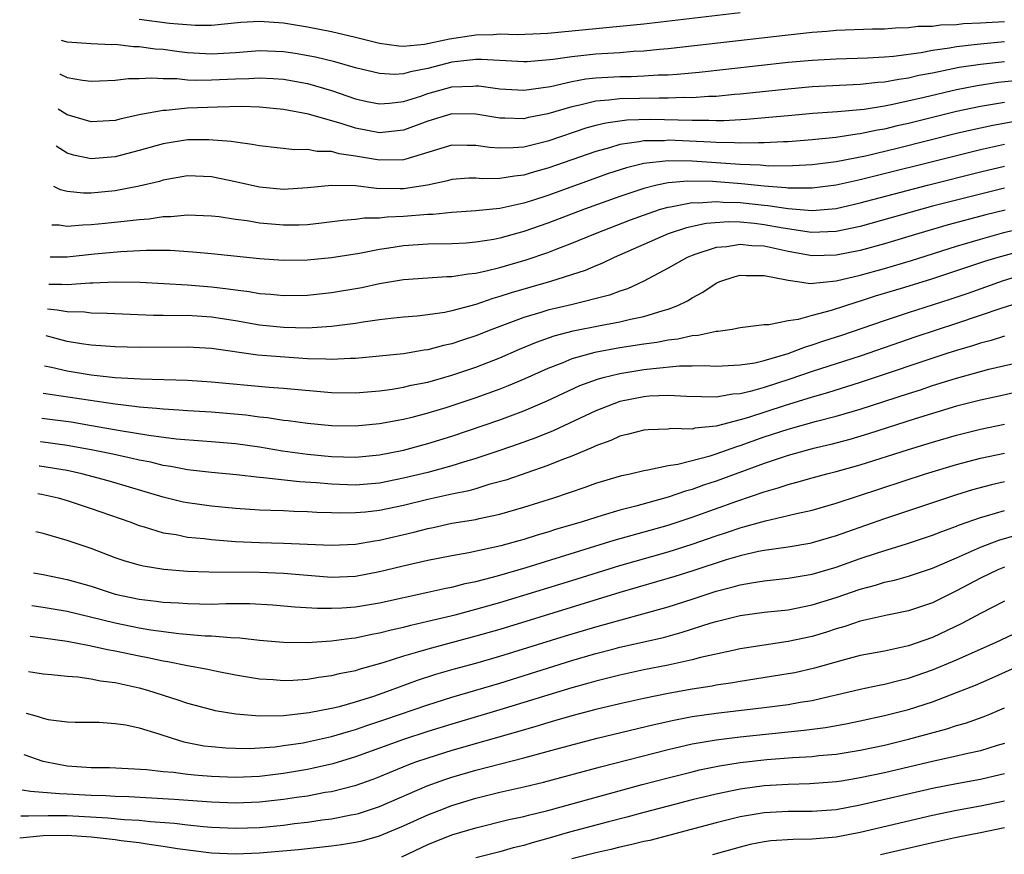
# Model space of a CAD drawing. Units: inches. Extents: x 2505289 to 2508000, y 1515000 to 1518000.
# Drawn here: x 2505315 to 2505397, y 1515499 to 1515569 of the extents above; entities that cross this region are included whole.
import ezdxf

# ---------------------------------------------------------------- set-up
doc = ezdxf.new("R2010")
doc.units = ezdxf.units.IN
doc.header["$MEASUREMENT"] = 0
doc.layers.add('LD25051515_2ft', color=63, linetype='Continuous')

msp = doc.modelspace()

# ---------------------------------------------------------------- linework, layer by layer
at = {"layer": 'LD25051515_2ft'}
for points, elevation in [([(2505325, 1515568.804), (2505327.527, 1515568.473), (2505329.689, 1515568.311), (2505331, 1515568.318), (2505333.442, 1515568.559), (2505335, 1515568.652), (2505337, 1515568.516), (2505339, 1515568.19), (2505341, 1515567.793), (2505343, 1515567.323), (2505345, 1515566.812), (2505346.589, 1515566.589), (2505347, 1515566.571), (2505348.737, 1515566.738), (2505350.809, 1515567.191), (2505353, 1515567.522), (2505354.457, 1515567.543), (2505355, 1515567.585), (2505356.457, 1515567.543), (2505358.387, 1515567.613), (2505359, 1515567.65), (2505365, 1515568.221), (2505367, 1515568.429), (2505375, 1515569.374)], 7614), ([(2505397, 1515568.607), (2505395.486, 1515568.514), (2505395, 1515568.471), (2505393.585, 1515568.415), (2505393, 1515568.351), (2505391.686, 1515568.314), (2505391, 1515568.219), (2505389.805, 1515568.195), (2505389, 1515568.085), (2505387.925, 1515568.075), (2505387, 1515567.996), (2505386.017, 1515567.983), (2505383, 1515567.861), (2505382.221, 1515567.779), (2505381, 1515567.695), (2505379, 1515567.484), (2505369, 1515566.349), (2505368.295, 1515566.294), (2505367, 1515566.16), (2505366.117, 1515566.117), (2505365, 1515566.021), (2505363, 1515565.891), (2505361.755, 1515565.754), (2505361, 1515565.69), (2505359.455, 1515565.455), (2505357.271, 1515565.271), (2505357, 1515565.26), (2505353.473, 1515565.473), (2505353, 1515565.466), (2505351, 1515565.227), (2505349, 1515564.712), (2505347.556, 1515564.444), (2505347, 1515564.275), (2505346.226, 1515564.226), (2505345, 1515564.285), (2505343, 1515564.778), (2505341.277, 1515565.276), (2505339.659, 1515565.659), (2505337.962, 1515565.962), (2505337, 1515566.108), (2505335, 1515566.194), (2505333, 1515566.027), (2505331, 1515565.899), (2505329, 1515566.021), (2505328.116, 1515566.117), (2505327, 1515566.283), (2505326.331, 1515566.331), (2505325, 1515566.522), (2505324.527, 1515566.527), (2505323, 1515566.7), (2505322.692, 1515566.691), (2505321, 1515566.764), (2505319, 1515566.904), (2505318.54, 1515567.05)], 7616), ([(2505318.393, 1515564.258), (2505318.415, 1515564.25), (2505319, 1515563.958), (2505320.267, 1515563.733), (2505321, 1515563.668), (2505321.691, 1515563.69), (2505323, 1515563.754), (2505324.111, 1515563.889), (2505325, 1515563.88), (2505326.055, 1515563.945), (2505327, 1515563.869), (2505328.122, 1515563.877), (2505329, 1515563.782), (2505329.74, 1515563.74), (2505331, 1515563.759), (2505333, 1515563.855), (2505334.118, 1515563.882), (2505335, 1515563.947), (2505336.132, 1515563.868), (2505337, 1515563.829), (2505339, 1515563.461), (2505341, 1515562.883), (2505343, 1515562.189), (2505343.971, 1515561.971), (2505345, 1515561.766), (2505345.823, 1515561.823), (2505347, 1515561.979), (2505348.421, 1515562.421), (2505349, 1515562.623), (2505351, 1515563.174), (2505352.747, 1515563.253), (2505353, 1515563.284), (2505353.267, 1515563.267), (2505355, 1515563.029), (2505357, 1515562.899), (2505359.229, 1515563.229), (2505361, 1515563.634), (2505362.158, 1515563.842), (2505363, 1515563.929), (2505365, 1515564.05), (2505365.941, 1515564.059), (2505367, 1515564.105), (2505368.185, 1515564.185), (2505369, 1515564.197), (2505369.766, 1515564.234), (2505371.596, 1515564.404), (2505379, 1515565.23), (2505381, 1515565.415), (2505383, 1515565.53), (2505385.609, 1515565.609), (2505387, 1515565.691), (2505387.751, 1515565.75), (2505390.055, 1515566.055), (2505391, 1515566.238), (2505392.43, 1515566.43), (2505393, 1515566.54), (2505394.729, 1515566.729), (2505395, 1515566.77), (2505397, 1515566.95)], 7618), ([(2505397, 1515565.28), (2505395, 1515565.059), (2505393.217, 1515564.783), (2505391, 1515564.33), (2505389.879, 1515564.121), (2505389, 1515563.909), (2505388.192, 1515563.808), (2505387, 1515563.574), (2505386.456, 1515563.544), (2505385, 1515563.382), (2505381, 1515563.18), (2505379, 1515563.005), (2505375, 1515562.572), (2505374.543, 1515562.543), (2505373, 1515562.389), (2505372.378, 1515562.378), (2505371, 1515562.272), (2505370.288, 1515562.288), (2505369, 1515562.232), (2505368.25, 1515562.25), (2505365, 1515562.196), (2505364.068, 1515562.068), (2505363, 1515561.991), (2505361.657, 1515561.657), (2505361, 1515561.535), (2505359, 1515560.939), (2505357.376, 1515560.624), (2505357, 1515560.532), (2505355.419, 1515560.582), (2505355, 1515560.571), (2505353, 1515560.913), (2505351, 1515560.944), (2505349, 1515560.344), (2505348.037, 1515559.963), (2505347, 1515559.589), (2505346.482, 1515559.518), (2505345, 1515559.372), (2505343, 1515559.751), (2505341.887, 1515560.113), (2505339.086, 1515560.914), (2505337, 1515561.31), (2505335, 1515561.496), (2505333.54, 1515561.54), (2505331.503, 1515561.502), (2505329, 1515561.4), (2505327.227, 1515561.227), (2505327, 1515561.225), (2505325.123, 1515560.877), (2505323.48, 1515560.521), (2505323, 1515560.386), (2505321, 1515560.28), (2505319, 1515560.87), (2505318.239, 1515561.342)], 7620), ([(2505399, 1515563.791), (2505396.463, 1515563.537), (2505394.719, 1515563.281), (2505393, 1515562.941), (2505390.302, 1515562.302), (2505387.717, 1515561.717), (2505387, 1515561.584), (2505385.312, 1515561.312), (2505385, 1515561.279), (2505383.101, 1515561.101), (2505381.038, 1515560.961), (2505379, 1515560.789), (2505377.376, 1515560.624), (2505375.538, 1515560.462), (2505373.639, 1515560.36), (2505373, 1515560.368), (2505372.401, 1515560.401), (2505371, 1515560.379), (2505367.53, 1515560.47), (2505365.582, 1515560.418), (2505363.825, 1515560.175), (2505363, 1515559.966), (2505362.236, 1515559.764), (2505359, 1515558.674), (2505357, 1515558.177), (2505356.1, 1515558.1), (2505355, 1515558.073), (2505354.136, 1515558.136), (2505353, 1515558.313), (2505352.295, 1515558.295), (2505351, 1515558.33), (2505347.176, 1515557.176), (2505347, 1515557.111), (2505345, 1515557.076), (2505343, 1515557.427), (2505341.623, 1515557.623), (2505341, 1515557.802), (2505339.814, 1515557.814), (2505339, 1515557.982), (2505337.95, 1515557.951), (2505335, 1515558.267), (2505334.404, 1515558.404), (2505333, 1515558.575), (2505332.647, 1515558.647), (2505330.792, 1515558.792), (2505329, 1515558.776), (2505327, 1515558.456), (2505325, 1515557.885), (2505323, 1515557.371), (2505321, 1515557.203), (2505319.514, 1515557.514), (2505319, 1515557.677), (2505318.092, 1515558.242), (2505318.077, 1515558.253)], 7622), ([(2505397, 1515561.892), (2505395.657, 1515561.657), (2505395, 1515561.559), (2505393, 1515561.125), (2505389, 1515560.137), (2505388.066, 1515559.934), (2505387, 1515559.671), (2505386.42, 1515559.58), (2505385, 1515559.274), (2505384.749, 1515559.251), (2505382.976, 1515558.976), (2505381, 1515558.78), (2505379, 1515558.624), (2505378.622, 1515558.623), (2505377, 1515558.517), (2505376.539, 1515558.539), (2505375, 1515558.489), (2505374.527, 1515558.527), (2505373, 1515558.544), (2505372.574, 1515558.574), (2505369, 1515558.738), (2505368.71, 1515558.709), (2505367, 1515558.693), (2505366.608, 1515558.608), (2505365, 1515558.389), (2505364.116, 1515558.116), (2505363, 1515557.819), (2505359, 1515556.41), (2505357.888, 1515556.111), (2505357, 1515555.835), (2505356.231, 1515555.77), (2505355, 1515555.569), (2505353.548, 1515555.548), (2505353, 1515555.592), (2505352.422, 1515555.578), (2505351, 1515555.467), (2505350.64, 1515555.36), (2505348.998, 1515555.002), (2505347, 1515554.707), (2505346.698, 1515554.698), (2505344.729, 1515554.729), (2505343, 1515554.94), (2505341, 1515554.993), (2505339, 1515554.779), (2505337, 1515554.646), (2505335, 1515554.836), (2505334.861, 1515554.861), (2505333, 1515555.289), (2505331, 1515555.712), (2505329, 1515555.789), (2505327, 1515555.427), (2505326.675, 1515555.325), (2505325, 1515554.912), (2505323, 1515554.547), (2505321, 1515554.354), (2505320.346, 1515554.346), (2505319, 1515554.469), (2505318.453, 1515554.63), (2505317.9, 1515554.892)], 7624), ([(2505397.721, 1515560.279), (2505396.02, 1515559.98), (2505394.377, 1515559.623), (2505393, 1515559.292), (2505388.054, 1515558.054), (2505385.429, 1515557.43), (2505383, 1515556.951), (2505381, 1515556.7), (2505379.395, 1515556.605), (2505377.401, 1515556.599), (2505376.665, 1515556.665), (2505375, 1515556.73), (2505371.012, 1515557.012), (2505369, 1515557.033), (2505367, 1515556.806), (2505365.542, 1515556.458), (2505364.033, 1515555.967), (2505359, 1515554.146), (2505357.73, 1515553.73), (2505357, 1515553.503), (2505355, 1515553.078), (2505353, 1515552.88), (2505351, 1515552.74), (2505349.429, 1515552.571), (2505349, 1515552.564), (2505347, 1515552.402), (2505345.641, 1515552.359), (2505345, 1515552.277), (2505343.741, 1515552.258), (2505343, 1515552.152), (2505341.93, 1515552.069), (2505340.16, 1515551.84), (2505339, 1515551.717), (2505338.311, 1515551.689), (2505337, 1515551.67), (2505335, 1515551.858), (2505333.967, 1515552.033), (2505333, 1515552.158), (2505331.639, 1515552.361), (2505331, 1515552.431), (2505329, 1515552.522), (2505327.619, 1515552.381), (2505327, 1515552.377), (2505325.811, 1515552.189), (2505325, 1515552.138), (2505323.997, 1515552.003), (2505322.173, 1515551.827), (2505321, 1515551.697), (2505320.311, 1515551.689), (2505319, 1515551.579), (2505318.327, 1515551.671), (2505317.731, 1515551.689)], 7626), ([(2505397, 1515558.384), (2505395, 1515557.943), (2505393, 1515557.455), (2505385, 1515555.44), (2505383, 1515554.996), (2505381, 1515554.749), (2505380.769, 1515554.769), (2505379, 1515554.765), (2505378.796, 1515554.796), (2505377, 1515554.922), (2505375.114, 1515555.114), (2505372.693, 1515555.307), (2505370.652, 1515555.348), (2505369, 1515555.194), (2505368.055, 1515555), (2505367, 1515554.744), (2505365, 1515554.077), (2505362.045, 1515553), (2505359, 1515551.837), (2505357, 1515551.145), (2505355, 1515550.601), (2505354.5, 1515550.5), (2505353, 1515550.259), (2505352.197, 1515550.197), (2505351, 1515550.132), (2505349, 1515550.11), (2505347, 1515549.975), (2505345.755, 1515549.755), (2505345, 1515549.652), (2505343.317, 1515549.316), (2505341, 1515548.971), (2505339, 1515548.782), (2505337, 1515548.743), (2505335, 1515548.884), (2505331, 1515549.309), (2505329.447, 1515549.448), (2505327.565, 1515549.564), (2505325.58, 1515549.58), (2505323.473, 1515549.474), (2505321.266, 1515549.266), (2505319, 1515549.025), (2505317.591, 1515549.024)], 7628), ([(2505317.472, 1515546.773), (2505318.534, 1515546.773), (2505319, 1515546.749), (2505320.884, 1515546.884), (2505321.122, 1515546.878), (2505323, 1515546.969), (2505325.067, 1515546.933), (2505329, 1515546.707), (2505331, 1515546.548), (2505332.389, 1515546.389), (2505333, 1515546.293), (2505334.153, 1515546.153), (2505335, 1515546), (2505335.938, 1515545.938), (2505337, 1515545.834), (2505339, 1515545.871), (2505341, 1515546.073), (2505343.506, 1515546.494), (2505345, 1515546.826), (2505347, 1515547.171), (2505349, 1515547.309), (2505350.6, 1515547.4), (2505351, 1515547.401), (2505352.364, 1515547.636), (2505353, 1515547.685), (2505353.869, 1515547.869), (2505355, 1515548.163), (2505357.201, 1515548.799), (2505359, 1515549.409), (2505359.681, 1515549.681), (2505361, 1515550.173), (2505362.951, 1515551), (2505365.874, 1515552.126), (2505367.335, 1515552.665), (2505368.368, 1515553), (2505369, 1515553.186), (2505369.207, 1515553.207), (2505371, 1515553.558), (2505371.544, 1515553.544), (2505373, 1515553.651), (2505373.599, 1515553.599), (2505375, 1515553.553), (2505377, 1515553.335), (2505377.314, 1515553.314), (2505379, 1515553.059), (2505381, 1515552.898), (2505383, 1515553.071), (2505385, 1515553.526), (2505390.579, 1515555), (2505395, 1515556.11), (2505397, 1515556.58)], 7630), ([(2505397, 1515554.757), (2505395, 1515554.272), (2505391, 1515553.248), (2505389.231, 1515552.769), (2505385, 1515551.569), (2505383, 1515551.141), (2505380.927, 1515551.073), (2505378.574, 1515551.426), (2505377, 1515551.722), (2505376.184, 1515551.815), (2505375, 1515551.92), (2505374.046, 1515551.954), (2505372.179, 1515551.821), (2505370.534, 1515551.466), (2505369, 1515550.966), (2505364.505, 1515549), (2505363.502, 1515548.499), (2505363, 1515548.304), (2505362.095, 1515547.905), (2505359.214, 1515547), (2505355.938, 1515546.062), (2505355, 1515545.743), (2505354.411, 1515545.589), (2505353, 1515545.091), (2505351, 1515544.547), (2505350.425, 1515544.425), (2505349, 1515544.217), (2505348.115, 1515544.115), (2505347, 1515544.028), (2505345.922, 1515543.922), (2505345, 1515543.809), (2505343.623, 1515543.623), (2505343, 1515543.512), (2505341, 1515543.241), (2505339, 1515543.119), (2505337, 1515543.165), (2505335, 1515543.375), (2505333, 1515543.723), (2505331, 1515544.033), (2505329, 1515544.161), (2505328.153, 1515544.152), (2505327, 1515544.18), (2505326.175, 1515544.175), (2505324.239, 1515544.239), (2505322.34, 1515544.34), (2505321, 1515544.37), (2505320.445, 1515544.445), (2505319, 1515544.478), (2505318.169, 1515544.623), (2505317.364, 1515544.707)], 7632), ([(2505397.061, 1515552.939), (2505395.459, 1515552.542), (2505392.299, 1515551.701), (2505389.876, 1515551), (2505387, 1515550.129), (2505385, 1515549.578), (2505383, 1515549.172), (2505381, 1515549.126), (2505379, 1515549.49), (2505377, 1515549.923), (2505375.968, 1515549.968), (2505375, 1515550.073), (2505373.882, 1515549.882), (2505373, 1515549.814), (2505371.23, 1515549.23), (2505371, 1515549.17), (2505370.591, 1515549), (2505369, 1515548.107), (2505366.978, 1515547.022), (2505365.614, 1515546.386), (2505365, 1515546.195), (2505364.135, 1515545.864), (2505360.932, 1515545.068), (2505359, 1515544.612), (2505358.422, 1515544.423), (2505357, 1515544.003), (2505354.337, 1515543), (2505353, 1515542.471), (2505351.883, 1515542.117), (2505351, 1515541.811), (2505350.325, 1515541.675), (2505349, 1515541.317), (2505348.714, 1515541.286), (2505346.987, 1515540.987), (2505345, 1515540.776), (2505343, 1515540.587), (2505342.585, 1515540.585), (2505341, 1515540.496), (2505340.534, 1515540.534), (2505339, 1515540.568), (2505336.723, 1515540.723), (2505334.876, 1515540.876), (2505331, 1515541.411), (2505329, 1515541.53), (2505325, 1515541.503), (2505323, 1515541.55), (2505321, 1515541.704), (2505320.187, 1515541.813), (2505319, 1515542.011), (2505317.246, 1515542.476)], 7634), ([(2505317.115, 1515539.991), (2505317.704, 1515539.867), (2505319, 1515539.561), (2505321, 1515539.245), (2505323, 1515539.023), (2505325.109, 1515538.891), (2505329, 1515538.776), (2505331, 1515538.657), (2505335.795, 1515538.205), (2505337, 1515538.128), (2505341, 1515537.758), (2505343, 1515537.746), (2505345, 1515537.909), (2505346.051, 1515538.051), (2505347, 1515538.204), (2505347.637, 1515538.363), (2505349, 1515538.634), (2505351, 1515539.202), (2505353, 1515539.877), (2505355, 1515540.654), (2505356.637, 1515541.363), (2505358.05, 1515541.95), (2505359.533, 1515542.467), (2505361.114, 1515542.886), (2505363.344, 1515543.344), (2505365, 1515543.648), (2505365.868, 1515543.868), (2505367, 1515544.091), (2505368.588, 1515544.588), (2505369, 1515544.687), (2505369.82, 1515545), (2505370.611, 1515545.389), (2505371, 1515545.641), (2505371.895, 1515546.105), (2505373, 1515546.857), (2505373.324, 1515547), (2505374.583, 1515547.417), (2505375, 1515547.523), (2505375.49, 1515547.49), (2505377, 1515547.507), (2505378.866, 1515547.134), (2505379, 1515547.096), (2505379.772, 1515547), (2505380.823, 1515546.823), (2505383, 1515547.056), (2505385, 1515547.53), (2505387, 1515548.088), (2505389.246, 1515548.754), (2505393, 1515549.933), (2505395, 1515550.528), (2505396.94, 1515551.06), (2505398.545, 1515551.455)], 7636), ([(2505399, 1515549.693), (2505396.456, 1515549), (2505395.347, 1515548.653), (2505390.847, 1515547.153), (2505388.403, 1515546.403), (2505386.238, 1515545.762), (2505385, 1515545.355), (2505384.718, 1515545.282), (2505382.574, 1515544.574), (2505381, 1515544.17), (2505379.821, 1515543.821), (2505379, 1515543.73), (2505377.379, 1515543.379), (2505377, 1515543.389), (2505375, 1515543.132), (2505374.33, 1515543), (2505373.165, 1515542.836), (2505373, 1515542.829), (2505371.509, 1515542.49), (2505371, 1515542.469), (2505369.807, 1515542.193), (2505369, 1515542.115), (2505368.068, 1515541.932), (2505367, 1515541.794), (2505365, 1515541.481), (2505362.908, 1515541.092), (2505361, 1515540.556), (2505360.238, 1515540.238), (2505359, 1515539.768), (2505357.091, 1515538.909), (2505355.69, 1515538.311), (2505355, 1515538.046), (2505353, 1515537.326), (2505350.498, 1515536.498), (2505349, 1515536.039), (2505347.689, 1515535.689), (2505347, 1515535.522), (2505345, 1515535.147), (2505343, 1515534.962), (2505341, 1515534.99), (2505339, 1515535.181), (2505337.402, 1515535.402), (2505337, 1515535.443), (2505335.657, 1515535.657), (2505335, 1515535.717), (2505333.875, 1515535.875), (2505331, 1515536.125), (2505329, 1515536.239), (2505328.3, 1515536.3), (2505327, 1515536.369), (2505326.442, 1515536.442), (2505325, 1515536.547), (2505324.611, 1515536.611), (2505323, 1515536.784), (2505316.994, 1515537.69)], 7638), ([(2505316.885, 1515535.615), (2505319.322, 1515535.321), (2505321.031, 1515535.031), (2505323.396, 1515534.604), (2505325.789, 1515534.211), (2505328.083, 1515533.917), (2505330.258, 1515533.742), (2505331, 1515533.698), (2505333, 1515533.525), (2505335, 1515533.233), (2505336.917, 1515532.917), (2505339, 1515532.643), (2505341, 1515532.438), (2505343, 1515532.381), (2505345, 1515532.566), (2505347, 1515532.962), (2505349, 1515533.508), (2505351, 1515534.131), (2505355, 1515535.484), (2505357, 1515536.224), (2505358.943, 1515537.057), (2505361.668, 1515538.332), (2505363.127, 1515538.873), (2505363.593, 1515539), (2505365, 1515539.347), (2505367, 1515539.671), (2505367.769, 1515539.769), (2505369.967, 1515539.967), (2505371, 1515539.967), (2505372.007, 1515540.007), (2505373, 1515539.964), (2505373.998, 1515539.998), (2505375, 1515540.053), (2505376.235, 1515540.235), (2505377, 1515540.411), (2505378.994, 1515540.994), (2505380.431, 1515541.569), (2505381, 1515541.717), (2505381.951, 1515542.049), (2505383.467, 1515542.533), (2505387, 1515543.765), (2505389, 1515544.419), (2505392.474, 1515545.526), (2505393.963, 1515546.037), (2505396.919, 1515547.081), (2505399, 1515547.708)], 7640), ([(2505399, 1515545.482), (2505396.788, 1515544.788), (2505393, 1515543.502), (2505389.613, 1515542.387), (2505385, 1515540.795), (2505381, 1515539.513), (2505379.136, 1515538.864), (2505377, 1515538.17), (2505375.837, 1515537.837), (2505375, 1515537.651), (2505374.379, 1515537.621), (2505373, 1515537.386), (2505370.578, 1515537.422), (2505369, 1515537.518), (2505367.454, 1515537.454), (2505367, 1515537.412), (2505364.979, 1515537.021), (2505363, 1515536.249), (2505359.436, 1515534.564), (2505358.008, 1515533.992), (2505356.535, 1515533.465), (2505355, 1515532.937), (2505353, 1515532.266), (2505351.967, 1515531.967), (2505351, 1515531.662), (2505349, 1515531.121), (2505347, 1515530.623), (2505345, 1515530.229), (2505343, 1515530.061), (2505341, 1515530.125), (2505339.745, 1515530.254), (2505338.34, 1515530.34), (2505335.326, 1515530.674), (2505335, 1515530.688), (2505333.085, 1515530.916), (2505331, 1515531.11), (2505329, 1515531.334), (2505327.613, 1515531.614), (2505327, 1515531.698), (2505325.96, 1515531.96), (2505325, 1515532.138), (2505324.309, 1515532.309), (2505322.657, 1515532.657), (2505321, 1515533.001), (2505319, 1515533.367), (2505316.82, 1515533.647), (2505316.782, 1515533.65)], 7642), ([(2505397, 1515542.44), (2505395.903, 1515542.097), (2505395, 1515541.874), (2505394.346, 1515541.654), (2505393, 1515541.259), (2505392.211, 1515541), (2505385, 1515538.581), (2505382.262, 1515537.738), (2505381, 1515537.385), (2505378.656, 1515536.656), (2505375.687, 1515535.687), (2505375, 1515535.486), (2505373, 1515534.966), (2505371.218, 1515534.782), (2505371, 1515534.722), (2505369.246, 1515534.754), (2505369, 1515534.717), (2505367.341, 1515534.658), (2505367, 1515534.619), (2505365.714, 1515534.286), (2505365, 1515534.129), (2505364.228, 1515533.773), (2505363, 1515533.336), (2505362.779, 1515533.221), (2505361, 1515532.463), (2505360.154, 1515532.155), (2505359, 1515531.689), (2505355.516, 1515530.484), (2505354.096, 1515530.096), (2505353, 1515529.758), (2505352.411, 1515529.589), (2505351, 1515529.303), (2505349, 1515528.858), (2505347, 1515528.354), (2505345, 1515527.947), (2505343.818, 1515527.818), (2505343, 1515527.747), (2505341.722, 1515527.722), (2505341, 1515527.743), (2505339.782, 1515527.782), (2505339, 1515527.845), (2505337.87, 1515527.87), (2505337, 1515527.919), (2505335.941, 1515527.941), (2505335, 1515527.983), (2505333, 1515528.116), (2505331, 1515528.3), (2505329, 1515528.577), (2505328.651, 1515528.651), (2505327, 1515529.066), (2505322.42, 1515530.42), (2505320.213, 1515531), (2505319, 1515531.262), (2505316.735, 1515531.638), (2505316.676, 1515531.644)], 7644), ([(2505316.556, 1515529.357), (2505317, 1515529.284), (2505318.244, 1515529), (2505319, 1515528.779), (2505321, 1515528.12), (2505324.213, 1515527), (2505325, 1515526.701), (2505325.399, 1515526.601), (2505327, 1515526.103), (2505328.062, 1515525.938), (2505329, 1515525.739), (2505330.394, 1515525.606), (2505331, 1515525.528), (2505333, 1515525.381), (2505335, 1515525.286), (2505337, 1515525.229), (2505341, 1515525.053), (2505343, 1515525.157), (2505344.569, 1515525.431), (2505345, 1515525.483), (2505347.859, 1515526.141), (2505349, 1515526.452), (2505349.461, 1515526.539), (2505351, 1515526.882), (2505353, 1515527.212), (2505353.285, 1515527.285), (2505355, 1515527.643), (2505357, 1515528.219), (2505359.491, 1515529), (2505362.118, 1515529.881), (2505363, 1515530.208), (2505365.146, 1515530.854), (2505365.853, 1515531), (2505367, 1515531.28), (2505367.317, 1515531.317), (2505369, 1515531.692), (2505369.806, 1515531.805), (2505372.503, 1515532.504), (2505373, 1515532.663), (2505374.72, 1515533.28), (2505375, 1515533.353), (2505377, 1515534.061), (2505379, 1515534.71), (2505381.368, 1515535.368), (2505383, 1515535.788), (2505385, 1515536.369), (2505389, 1515537.68), (2505390.005, 1515537.995), (2505391, 1515538.332), (2505393, 1515538.965), (2505395, 1515539.521), (2505395.696, 1515539.695), (2505399, 1515540.46)], 7646), ([(2505399, 1515538.014), (2505396.543, 1515537.457), (2505395, 1515537.13), (2505393, 1515536.614), (2505389.572, 1515535.572), (2505385.681, 1515534.319), (2505384.138, 1515533.862), (2505382.555, 1515533.445), (2505381, 1515533.085), (2505379, 1515532.533), (2505377, 1515531.865), (2505373, 1515530.375), (2505371.958, 1515530.042), (2505371, 1515529.692), (2505370.445, 1515529.555), (2505369, 1515529.056), (2505366.31, 1515528.31), (2505365, 1515527.981), (2505363.521, 1515527.521), (2505363, 1515527.378), (2505361.853, 1515527), (2505359.643, 1515526.358), (2505359, 1515526.144), (2505358.106, 1515525.895), (2505357, 1515525.539), (2505356.572, 1515525.428), (2505355.09, 1515525), (2505352.421, 1515524.421), (2505351, 1515524.177), (2505349, 1515523.78), (2505347.431, 1515523.431), (2505345, 1515522.841), (2505343, 1515522.465), (2505341, 1515522.379), (2505339, 1515522.528), (2505337, 1515522.702), (2505335, 1515522.781), (2505330.811, 1515522.811), (2505329, 1515522.884), (2505327.037, 1515523.037), (2505325.31, 1515523.31), (2505325, 1515523.387), (2505323.755, 1515523.755), (2505323, 1515524.015), (2505321, 1515524.775), (2505319, 1515525.454), (2505318.343, 1515525.657), (2505317, 1515526.031), (2505316.389, 1515526.182)], 7648), ([(2505316.209, 1515522.758), (2505317, 1515522.62), (2505319, 1515522.219), (2505321, 1515521.65), (2505323, 1515520.993), (2505325, 1515520.573), (2505326.415, 1515520.415), (2505327, 1515520.332), (2505328.264, 1515520.264), (2505329, 1515520.199), (2505331, 1515520.169), (2505332.203, 1515520.203), (2505334.205, 1515520.205), (2505336.108, 1515520.108), (2505337.942, 1515519.942), (2505339.824, 1515519.824), (2505341, 1515519.817), (2505341.853, 1515519.853), (2505343, 1515519.934), (2505345, 1515520.275), (2505349, 1515521.142), (2505350.514, 1515521.486), (2505351, 1515521.574), (2505352.132, 1515521.868), (2505353, 1515522.038), (2505354.388, 1515522.388), (2505355, 1515522.559), (2505357.193, 1515523.193), (2505364.527, 1515525.473), (2505369, 1515526.738), (2505371, 1515527.39), (2505374.724, 1515528.724), (2505377, 1515529.5), (2505378.176, 1515529.824), (2505379, 1515530.115), (2505379.708, 1515530.292), (2505381, 1515530.674), (2505382.208, 1515531), (2505383, 1515531.194), (2505385, 1515531.75), (2505389, 1515533.023), (2505391, 1515533.637), (2505393, 1515534.223), (2505395, 1515534.719), (2505397, 1515535.136)], 7650), ([(2505316.066, 1515520.047), (2505317, 1515519.911), (2505319, 1515519.569), (2505323, 1515518.591), (2505325, 1515518.194), (2505325.968, 1515518.032), (2505328.281, 1515517.718), (2505330.477, 1515517.523), (2505331, 1515517.508), (2505332.619, 1515517.381), (2505333.365, 1515517.365), (2505335, 1515517.17), (2505337, 1515516.983), (2505338.973, 1515516.973), (2505341, 1515517.107), (2505342.662, 1515517.338), (2505343, 1515517.363), (2505344.346, 1515517.654), (2505345, 1515517.765), (2505345.971, 1515518.029), (2505347, 1515518.253), (2505347.585, 1515518.415), (2505349, 1515518.732), (2505351.281, 1515519.281), (2505353, 1515519.728), (2505355, 1515520.288), (2505361, 1515522.116), (2505365, 1515523.377), (2505369, 1515524.511), (2505371, 1515525.139), (2505373, 1515525.842), (2505373.879, 1515526.121), (2505375, 1515526.517), (2505375.395, 1515526.605), (2505377.102, 1515527.101), (2505379, 1515527.518), (2505379.697, 1515527.697), (2505381, 1515527.98), (2505383, 1515528.557), (2505390.421, 1515531), (2505393, 1515531.785), (2505395, 1515532.296), (2505397, 1515532.718)], 7652), ([(2505397, 1515530.321), (2505395.915, 1515530.085), (2505394.333, 1515529.668), (2505393, 1515529.257), (2505387, 1515527.26), (2505383.853, 1515526.147), (2505383, 1515525.831), (2505381, 1515525.257), (2505380.788, 1515525.212), (2505379, 1515524.905), (2505377, 1515524.616), (2505376.53, 1515524.53), (2505375, 1515524.182), (2505373.843, 1515523.843), (2505371.077, 1515522.923), (2505369.554, 1515522.446), (2505365, 1515521.118), (2505355, 1515518.053), (2505353, 1515517.484), (2505349, 1515516.425), (2505348.162, 1515516.162), (2505347, 1515515.839), (2505345.277, 1515515.277), (2505343.28, 1515514.72), (2505343, 1515514.62), (2505341.645, 1515514.356), (2505341, 1515514.183), (2505339.945, 1515514.055), (2505339, 1515513.895), (2505337.812, 1515513.812), (2505337, 1515513.783), (2505336.147, 1515513.853), (2505335, 1515513.914), (2505333, 1515514.254), (2505331.455, 1515514.545), (2505330.711, 1515514.711), (2505329, 1515515.028), (2505327.367, 1515515.367), (2505327, 1515515.419), (2505325.705, 1515515.705), (2505325, 1515515.829), (2505323, 1515516.242), (2505322.355, 1515516.355), (2505321, 1515516.669), (2505320.706, 1515516.706), (2505319, 1515517.063), (2505317, 1515517.336), (2505315.93, 1515517.462)], 7654), ([(2505315.777, 1515514.556), (2505316.141, 1515514.506), (2505317, 1515514.362), (2505317.685, 1515514.315), (2505319, 1515514.174), (2505319.876, 1515514.124), (2505321, 1515513.957), (2505321.786, 1515513.786), (2505323, 1515513.631), (2505325, 1515513.186), (2505325.685, 1515513), (2505328.209, 1515512.209), (2505329, 1515511.926), (2505331, 1515511.392), (2505331.321, 1515511.32), (2505333.037, 1515511.037), (2505335, 1515510.878), (2505337, 1515510.904), (2505339.136, 1515511.136), (2505341, 1515511.498), (2505341.654, 1515511.654), (2505343, 1515512.03), (2505344.511, 1515512.511), (2505345.899, 1515513), (2505348.161, 1515513.839), (2505349.677, 1515514.323), (2505351.232, 1515514.768), (2505353, 1515515.247), (2505355, 1515515.82), (2505360.48, 1515517.52), (2505363, 1515518.264), (2505369, 1515519.941), (2505371, 1515520.579), (2505373, 1515521.242), (2505374.41, 1515521.59), (2505375, 1515521.769), (2505375.939, 1515521.939), (2505377, 1515522.09), (2505379, 1515522.307), (2505381, 1515522.65), (2505383, 1515523.233), (2505385, 1515523.943), (2505386.429, 1515524.429), (2505388.83, 1515525.17), (2505391, 1515525.884), (2505391.79, 1515526.21), (2505393, 1515526.643), (2505393.248, 1515526.752), (2505395, 1515527.37), (2505395.504, 1515527.504), (2505397, 1515527.958)], 7656), ([(2505315.594, 1515511.086), (2505316.591, 1515510.8), (2505317, 1515510.663), (2505317.43, 1515510.57), (2505319, 1515510.365), (2505319.662, 1515510.338), (2505321.671, 1515510.329), (2505323, 1515510.242), (2505323.883, 1515510.117), (2505325, 1515509.869), (2505326.625, 1515509.375), (2505327.738, 1515509), (2505328.701, 1515508.701), (2505330.379, 1515508.379), (2505331, 1515508.303), (2505332.203, 1515508.203), (2505333, 1515508.165), (2505334.164, 1515508.164), (2505335, 1515508.198), (2505336.3, 1515508.3), (2505337, 1515508.386), (2505338.629, 1515508.629), (2505339, 1515508.695), (2505341, 1515509.139), (2505342.424, 1515509.576), (2505343, 1515509.725), (2505343.943, 1515510.057), (2505345.445, 1515510.555), (2505349, 1515511.789), (2505351, 1515512.425), (2505355, 1515513.587), (2505361, 1515515.457), (2505363, 1515516.043), (2505364.42, 1515516.42), (2505365, 1515516.567), (2505368.609, 1515517.391), (2505370.187, 1515517.813), (2505372.601, 1515518.601), (2505373, 1515518.717), (2505375, 1515519.208), (2505377, 1515519.48), (2505379, 1515519.697), (2505381, 1515520.088), (2505383, 1515520.714), (2505385, 1515521.404), (2505386.267, 1515521.733), (2505387, 1515521.973), (2505387.844, 1515522.156), (2505389, 1515522.48), (2505391, 1515523.142), (2505393, 1515524.012), (2505395, 1515524.91), (2505396.521, 1515525.48), (2505398.065, 1515525.935)], 7658), ([(2505397, 1515523.225), (2505396.443, 1515523), (2505395, 1515522.329), (2505393, 1515521.259), (2505391, 1515520.275), (2505389, 1515519.603), (2505387.24, 1515519.24), (2505385, 1515518.729), (2505383.71, 1515518.29), (2505383, 1515518.098), (2505382.173, 1515517.827), (2505381, 1515517.479), (2505379, 1515517.052), (2505377, 1515516.759), (2505375, 1515516.431), (2505374.288, 1515516.288), (2505371.71, 1515515.71), (2505371, 1515515.518), (2505369, 1515515.089), (2505367, 1515514.696), (2505365, 1515514.263), (2505364, 1515514), (2505363, 1515513.762), (2505362.415, 1515513.585), (2505361, 1515513.198), (2505355, 1515511.354), (2505351, 1515510.182), (2505349, 1515509.558), (2505347, 1515508.903), (2505343, 1515507.456), (2505341.116, 1515506.884), (2505339.496, 1515506.504), (2505339, 1515506.407), (2505337, 1515506.066), (2505335, 1515505.826), (2505333, 1515505.744), (2505331, 1515505.82), (2505329.893, 1515505.893), (2505329, 1515505.988), (2505327.853, 1515506.147), (2505327, 1515506.21), (2505325.623, 1515506.377), (2505322.53, 1515506.53), (2505321, 1515506.542), (2505319, 1515506.685), (2505317.271, 1515507), (2505317, 1515507.066), (2505315.412, 1515507.624)], 7660), ([(2505397, 1515520.412), (2505395, 1515519.375), (2505393.46, 1515518.54), (2505391, 1515517.39), (2505389, 1515516.691), (2505387, 1515516.257), (2505385, 1515515.876), (2505383.474, 1515515.474), (2505381.181, 1515514.819), (2505379.542, 1515514.458), (2505379, 1515514.349), (2505375, 1515513.714), (2505374.398, 1515513.602), (2505373, 1515513.407), (2505372.661, 1515513.339), (2505371, 1515513.091), (2505369, 1515512.738), (2505367, 1515512.322), (2505365, 1515511.869), (2505363, 1515511.394), (2505361, 1515510.877), (2505359.554, 1515510.446), (2505359, 1515510.299), (2505358.012, 1515509.988), (2505356.465, 1515509.535), (2505351, 1515507.996), (2505349, 1515507.356), (2505347.993, 1515507), (2505347.27, 1515506.73), (2505345, 1515505.795), (2505344.426, 1515505.574), (2505342.947, 1515505.052), (2505341, 1515504.558), (2505340.479, 1515504.479), (2505339, 1515504.199), (2505338.071, 1515504.071), (2505337, 1515503.902), (2505335, 1515503.677), (2505333, 1515503.602), (2505331, 1515503.681), (2505327.898, 1515503.898), (2505324.124, 1515504.124), (2505323, 1515504.158), (2505322.211, 1515504.211), (2505321, 1515504.249), (2505319, 1515504.357), (2505318.368, 1515504.368), (2505315.956, 1515504.587), (2505315.258, 1515504.697)], 7662), ([(2505315.145, 1515502.553), (2505315.792, 1515502.55), (2505317.409, 1515502.591), (2505319, 1515502.568), (2505322.39, 1515502.39), (2505323.743, 1515502.257), (2505325, 1515502.18), (2505325.924, 1515502.076), (2505327.944, 1515501.944), (2505329, 1515501.811), (2505330.333, 1515501.667), (2505331, 1515501.617), (2505333, 1515501.52), (2505335, 1515501.59), (2505337, 1515501.786), (2505337.908, 1515501.908), (2505339, 1515502.032), (2505340.208, 1515502.208), (2505341, 1515502.302), (2505342.622, 1515502.622), (2505343, 1515502.683), (2505343.25, 1515502.75), (2505345, 1515503.321), (2505348.964, 1515505.036), (2505350.422, 1515505.578), (2505351, 1515505.773), (2505353, 1515506.356), (2505357, 1515507.373), (2505360.272, 1515508.272), (2505363.115, 1515509), (2505367.852, 1515510.148), (2505369.487, 1515510.513), (2505371, 1515510.799), (2505373, 1515511.085), (2505377, 1515511.549), (2505379, 1515511.816), (2505379.998, 1515511.998), (2505381, 1515512.152), (2505382.504, 1515512.504), (2505383, 1515512.602), (2505385, 1515513.09), (2505386.57, 1515513.43), (2505387, 1515513.508), (2505388.193, 1515513.807), (2505389, 1515513.988), (2505391, 1515514.682), (2505393, 1515515.531), (2505396.315, 1515517), (2505398.142, 1515517.858)], 7664), ([(2505315.049, 1515500.726), (2505317, 1515500.925), (2505319, 1515500.938), (2505321, 1515500.794), (2505323, 1515500.574), (2505323.501, 1515500.499), (2505325, 1515500.32), (2505325.817, 1515500.183), (2505327, 1515500.029), (2505328.171, 1515499.829), (2505331, 1515499.463), (2505333, 1515499.381), (2505335, 1515499.467), (2505338.247, 1515499.753), (2505341, 1515500.055), (2505341.839, 1515500.161), (2505343, 1515500.347), (2505343.534, 1515500.466), (2505345, 1515500.875), (2505347, 1515501.709), (2505349, 1515502.623), (2505349.945, 1515503), (2505351, 1515503.413), (2505353, 1515504.03), (2505355, 1515504.509), (2505357, 1515504.957), (2505358.646, 1515505.354), (2505363.375, 1515506.625), (2505369, 1515508.072), (2505371, 1515508.528), (2505373, 1515508.882), (2505375, 1515509.133), (2505380.336, 1515509.665), (2505382.105, 1515509.895), (2505383.799, 1515510.2), (2505385, 1515510.459), (2505387, 1515510.896), (2505389, 1515511.398), (2505391, 1515512.044), (2505393, 1515512.805), (2505394.576, 1515513.424), (2505395.977, 1515514.024), (2505399, 1515515.382)], 7666), ([(2505346.851, 1515499.149), (2505349, 1515500.153), (2505351, 1515500.956), (2505353, 1515501.563), (2505355.765, 1515502.235), (2505357, 1515502.495), (2505357.392, 1515502.608), (2505359, 1515502.996), (2505366.838, 1515505.162), (2505369, 1515505.724), (2505371, 1515506.22), (2505371.63, 1515506.37), (2505373.289, 1515506.711), (2505375, 1515506.982), (2505377.224, 1515507.224), (2505379.397, 1515507.397), (2505381, 1515507.493), (2505381.56, 1515507.56), (2505383, 1515507.688), (2505385, 1515508.014), (2505387, 1515508.441), (2505389, 1515508.92), (2505392.211, 1515509.789), (2505393, 1515510.055), (2505393.747, 1515510.253), (2505395.226, 1515510.775), (2505395.765, 1515511), (2505397, 1515511.524)], 7668), ([(2505397, 1515508.571), (2505396.398, 1515508.398), (2505395, 1515507.96), (2505393.688, 1515507.688), (2505393, 1515507.523), (2505391.106, 1515507.107), (2505387, 1515506.133), (2505385, 1515505.698), (2505383.439, 1515505.439), (2505383, 1515505.37), (2505382.66, 1515505.341), (2505380.792, 1515505.208), (2505379, 1515505.169), (2505377, 1515505.049), (2505375, 1515504.773), (2505373, 1515504.359), (2505371, 1515503.868), (2505369, 1515503.353), (2505367, 1515502.824), (2505365.573, 1515502.427), (2505364.052, 1515502.052), (2505360.808, 1515501.192), (2505359, 1515500.666), (2505357.69, 1515500.311), (2505357, 1515500.092), (2505356.114, 1515499.886), (2505355, 1515499.563), (2505353, 1515499.057)], 7670), ([(2505397, 1515506.055), (2505396.159, 1515505.841), (2505395, 1515505.575), (2505393, 1515505.221), (2505391, 1515504.82), (2505385, 1515503.424), (2505383, 1515503.059), (2505381, 1515502.908), (2505379, 1515502.909), (2505377, 1515502.8), (2505375, 1515502.456), (2505373, 1515501.964), (2505367.489, 1515500.51), (2505367, 1515500.411), (2505365.871, 1515500.129), (2505365, 1515499.949), (2505364.239, 1515499.761), (2505363, 1515499.485), (2505361, 1515498.973)], 7672), ([(2505397, 1515503.773), (2505395, 1515503.343), (2505393, 1515502.988), (2505391, 1515502.571), (2505385, 1515501.167), (2505383, 1515500.788), (2505381, 1515500.607), (2505379.412, 1515500.588), (2505377.541, 1515500.46), (2505377, 1515500.383), (2505375.846, 1515500.154), (2505375, 1515499.944), (2505372.708, 1515499.292)], 7674), ([(2505397, 1515501.548), (2505395, 1515501.13), (2505393, 1515500.751), (2505391, 1515500.314), (2505386.689, 1515499.311)], 7676)]:
    msp.add_lwpolyline(points, dxfattribs=dict(at, elevation=elevation))

doc.saveas('drawing.dxf')
